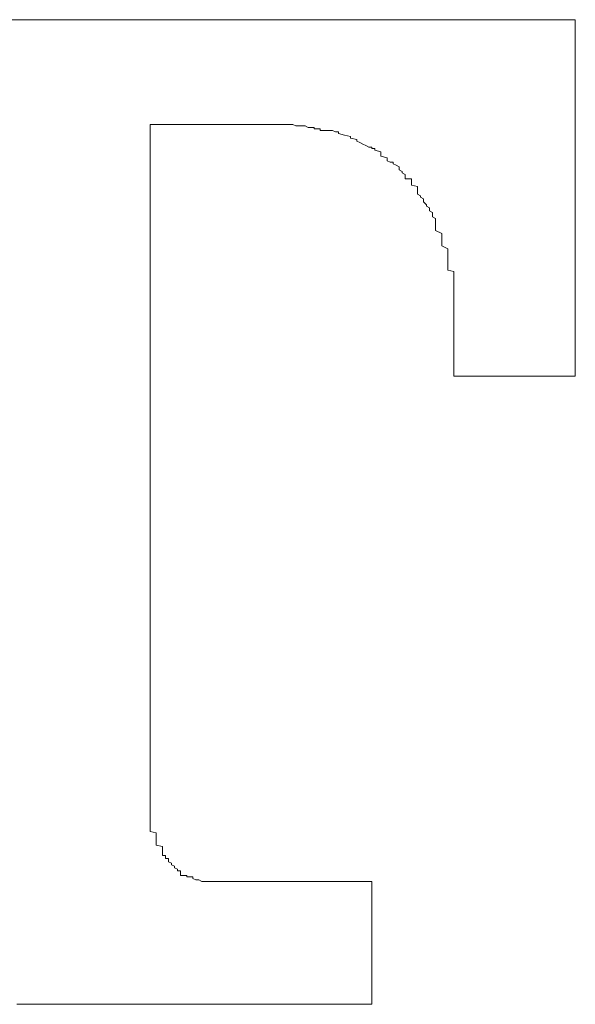
# Model space of a CAD drawing. Units: inches. Extents: x -842 to 2045, y -605 to 1027.
# Drawn here: x 656 to 658, y 477 to 481 of the extents above; entities that cross this region are included whole.
import ezdxf

# ---------------------------------------------------------------- set-up
doc = ezdxf.new("R2010")
doc.units = ezdxf.units.IN
doc.header["$MEASUREMENT"] = 0
doc.layers.add('图层 1', color=7, linetype='Continuous')

msp = doc.modelspace()

# ---------------------------------------------------------------- linework, layer by layer
at = {"layer": '图层 1', "color": 7, "lineweight": 9}
for points in [[(655.9775, 480.7329), (656.0227, 480.7329)], [(656.0227, 480.7329), (656.0566, 480.7329)], [(656.0566, 480.7329), (656.1018, 480.7329)], [(656.1018, 480.7329), (656.1583, 480.7329)], [(656.1583, 480.7329), (656.1922, 480.7329)], [(656.1922, 480.7329), (656.2375, 480.7329)], [(656.2375, 480.7329), (656.294, 480.7329)], [(656.294, 480.7329), (656.3279, 480.7329)], [(656.3279, 480.7329), (656.4409, 480.7329)], [(656.4409, 480.7329), (656.8366, 480.7329)], [(656.8366, 480.7329), (656.9497, 480.7329)], [(656.9497, 480.7329), (657.3114, 480.7329)], [(657.3114, 480.7329), (657.4018, 480.7329)], [(657.4018, 480.7329), (657.6958, 480.7329)], [(657.6958, 480.7329), (657.7636, 480.7329)], [(657.7636, 480.7329), (657.9671, 480.7329)], [(657.9671, 480.7329), (658.0123, 480.7329)], [(658.0123, 480.7329), (658.0801, 480.7329)], [(658.0801, 480.7329), (658.0801, 480.7273)], [(658.0801, 480.7273), (658.0801, 480.716)], [(658.0801, 480.716), (658.0801, 480.6707)], [(658.0801, 480.6707), (658.0801, 480.6481)], [(658.0801, 480.6481), (658.0801, 480.5633)], [(658.0801, 480.5633), (658.0801, 480.5407)], [(658.0801, 480.5407), (658.0801, 480.4333)], [(658.0801, 480.4333), (658.0801, 480.3994)], [(658.0801, 480.3994), (658.0801, 480.2751)], [(656.4975, 480.3429), (656.4975, 480.3259)], [(656.5201, 480.3429), (656.4975, 480.3429)], [(656.4975, 480.3429), (656.4975, 480.3429)], [(656.5427, 480.3429), (656.5201, 480.3429)], [(656.5427, 480.3429), (656.5427, 480.3429)], [(656.5766, 480.3429), (656.5427, 480.3429)], [(656.5879, 480.3429), (656.5766, 480.3429)], [(656.6331, 480.3429), (656.5879, 480.3429)], [(656.6557, 480.3429), (656.6331, 480.3429)], [(656.6331, 480.3429), (656.6331, 480.3429)], [(656.6331, 480.3429), (656.6331, 480.3429)], [(656.6557, 480.3429), (656.6557, 480.3429)], [(656.667, 480.3429), (656.6557, 480.3429)], [(656.6557, 480.3429), (656.6557, 480.3429)], [(656.6557, 480.3429), (656.6557, 480.3429)], [(656.6783, 480.3429), (656.667, 480.3429)], [(656.667, 480.3429), (656.667, 480.3429)], [(656.6896, 480.3429), (656.6783, 480.3429)], [(656.6783, 480.3429), (656.6783, 480.3429)], [(656.6896, 480.3429), (656.6896, 480.3429)], [(656.701, 480.3429), (656.6896, 480.3429)], [(656.7123, 480.3429), (656.701, 480.3429)], [(656.701, 480.3429), (656.701, 480.3429)], [(656.701, 480.3429), (656.701, 480.3429)], [(656.7123, 480.3429), (656.7123, 480.3429)], [(656.7236, 480.3429), (656.7123, 480.3429)], [(656.7236, 480.3429), (656.7236, 480.3429)], [(656.7236, 480.3429), (656.7236, 480.3429)], [(656.7236, 480.3429), (656.7236, 480.3429)], [(656.7462, 480.3429), (656.7236, 480.3429)], [(656.7462, 480.3429), (656.7462, 480.3429)], [(656.7688, 480.3429), (656.7462, 480.3429)], [(656.7462, 480.3429), (656.7462, 480.3429)], [(656.7462, 480.3429), (656.7462, 480.3429)], [(656.7688, 480.3429), (656.7688, 480.3429)], [(656.7801, 480.3429), (656.7688, 480.3429)], [(656.7688, 480.3429), (656.7688, 480.3429)], [(656.7688, 480.3429), (656.7688, 480.3429)], [(656.7801, 480.3429), (656.7801, 480.3429)], [(656.7914, 480.3429), (656.7801, 480.3429)], [(656.8027, 480.3429), (656.7914, 480.3429)], [(656.7914, 480.3429), (656.7914, 480.3429)], [(656.8027, 480.3429), (656.8027, 480.3429)], [(656.814, 480.3429), (656.8027, 480.3429)], [(656.814, 480.3429), (656.814, 480.3429)], [(656.8253, 480.3429), (656.814, 480.3429)], [(656.8253, 480.3429), (656.8253, 480.3429)], [(656.8253, 480.3429), (656.8253, 480.3429)], [(656.8366, 480.3429), (656.8253, 480.3429)], [(656.8366, 480.3429), (656.8366, 480.3429)], [(656.8592, 480.3429), (656.8366, 480.3429)], [(656.8366, 480.3429), (656.8366, 480.3429)], [(656.8366, 480.3429), (656.8366, 480.3429)], [(656.8818, 480.3429), (656.8592, 480.3429)], [(656.8592, 480.3429), (656.8592, 480.3429)], [(656.8592, 480.3429), (656.8592, 480.3429)], [(656.8592, 480.3429), (656.8592, 480.3429)], [(656.8592, 480.3429), (656.8592, 480.3429)], [(656.8818, 480.3429), (656.8818, 480.3429)], [(656.9044, 480.3429), (656.8818, 480.3429)], [(656.8818, 480.3429), (656.8818, 480.3429)], [(656.8818, 480.3429), (656.8818, 480.3429)], [(656.8818, 480.3429), (656.8818, 480.3429)], [(656.8818, 480.3429), (656.8818, 480.3429)], [(656.9044, 480.3429), (656.9044, 480.3429)], [(656.9044, 480.3429), (656.9044, 480.3429)], [(656.9044, 480.3429), (656.9044, 480.3429)], [(656.9157, 480.3429), (656.9044, 480.3429)], [(656.9044, 480.3429), (656.9044, 480.3429)], [(656.927, 480.3429), (656.9157, 480.3429)], [(656.9157, 480.3429), (656.9157, 480.3429)], [(656.9157, 480.3429), (656.9157, 480.3429)], [(656.927, 480.3429), (656.927, 480.3429)], [(656.927, 480.3429), (656.927, 480.3429)], [(656.927, 480.3429), (656.927, 480.3429)], [(656.9384, 480.3429), (656.927, 480.3429)], [(656.9384, 480.3429), (656.9384, 480.3429)], [(656.9384, 480.3429), (656.9384, 480.3429)], [(656.9497, 480.3429), (656.9384, 480.3429)], [(656.9384, 480.3429), (656.9384, 480.3429)], [(656.9497, 480.3429), (656.9497, 480.3429)], [(656.9497, 480.3429), (656.9497, 480.3429)], [(656.9497, 480.3429), (656.9497, 480.3429)], [(656.9497, 480.3429), (656.9497, 480.3429)], [(656.9497, 480.3429), (656.9497, 480.3429)], [(656.9497, 480.3429), (656.9497, 480.3429)], [(656.9497, 480.3429), (656.9497, 480.3429)], [(656.9497, 480.3429), (656.9497, 480.3429)], [(656.961, 480.3429), (656.9497, 480.3429)], [(656.9497, 480.3429), (656.9497, 480.3429)], [(656.961, 480.3429), (656.961, 480.3429)], [(656.961, 480.3429), (656.961, 480.3429)], [(656.9723, 480.3429), (656.961, 480.3429)], [(656.961, 480.3429), (656.961, 480.3429)], [(656.9723, 480.3429), (656.9723, 480.3429)], [(656.9723, 480.3429), (656.9723, 480.3429)], [(656.9949, 480.3429), (656.9723, 480.3429)], [(656.9949, 480.3429), (656.9949, 480.3429)], [(657.0175, 480.3429), (656.9949, 480.3429)], [(656.9949, 480.3429), (656.9949, 480.3429)], [(657.0288, 480.3429), (657.0175, 480.3429)], [(657.0175, 480.3429), (657.0175, 480.3429)], [(657.0401, 480.3372), (657.0288, 480.3429)], [(657.0514, 480.3372), (657.0401, 480.3372)], [(657.0627, 480.3372), (657.0514, 480.3372)], [(657.074, 480.3372), (657.0627, 480.3372)], [(657.0853, 480.3316), (657.074, 480.3372)], [(656.4975, 480.3259), (656.4975, 480.309)], [(656.4975, 480.309), (656.4975, 480.2185)], [(657.0853, 480.3316), (657.0853, 480.3316)], [(657.1079, 480.3316), (657.0853, 480.3316)], [(657.1079, 480.3259), (657.1079, 480.3316)], [(657.1305, 480.3259), (657.1079, 480.3259)], [(657.1305, 480.3203), (657.1305, 480.3259)], [(657.1531, 480.3203), (657.1305, 480.3203)], [(657.1644, 480.3203), (657.1531, 480.3203)], [(657.1757, 480.3203), (657.1644, 480.3203)], [(657.1871, 480.3146), (657.1757, 480.3203)], [(657.1984, 480.3146), (657.1871, 480.3146)], [(657.1984, 480.309), (657.1984, 480.3146)], [(657.221, 480.3033), (657.1984, 480.309)], [(657.221, 480.3033), (657.221, 480.3033)], [(657.2436, 480.2977), (657.221, 480.3033)], [(657.2436, 480.292), (657.2436, 480.2977)], [(657.2662, 480.2864), (657.2436, 480.292)], [(657.2662, 480.2864), (657.2662, 480.2864)], [(657.2662, 480.2807), (657.2662, 480.2864)], [(657.2775, 480.2751), (657.2662, 480.2807)], [(657.2888, 480.2694), (657.2775, 480.2751)], [(657.3001, 480.2638), (657.2888, 480.2694)], [(657.3114, 480.2581), (657.3001, 480.2638)], [(658.0801, 480.2751), (658.0801, 480.2412)], [(657.3227, 480.2581), (657.3114, 480.2581)], [(657.3227, 480.2525), (657.3227, 480.2581)], [(657.334, 480.2525), (657.3227, 480.2525)], [(657.334, 480.2468), (657.334, 480.2525)], [(657.3566, 480.2412), (657.334, 480.2468)], [(657.3566, 480.2355), (657.3566, 480.2412)], [(657.3566, 480.2242), (657.3566, 480.2355)], [(657.3792, 480.2185), (657.3566, 480.2242)], [(658.0801, 480.2412), (658.0801, 480.1055)], [(656.4975, 480.2185), (656.4975, 480.1733)], [(657.3792, 480.2129), (657.3792, 480.2185)], [(657.3792, 480.2072), (657.3792, 480.2129)], [(657.3905, 480.2016), (657.3792, 480.2072)], [(657.4018, 480.2016), (657.3905, 480.2016)], [(657.4018, 480.1959), (657.4018, 480.2016)], [(657.4131, 480.1903), (657.4018, 480.1959)], [(657.4245, 480.1846), (657.4131, 480.1903)], [(656.4975, 480.1733), (656.4975, 480.0207)], [(657.4245, 480.1733), (657.4245, 480.1846)], [(657.4358, 480.1677), (657.4245, 480.1733)], [(657.4358, 480.162), (657.4358, 480.1677)], [(657.4471, 480.1564), (657.4358, 480.162)], [(657.4471, 480.1507), (657.4471, 480.1564)], [(657.4471, 480.1394), (657.4471, 480.1507)], [(657.4697, 480.1394), (657.4471, 480.1394)], [(657.4697, 480.1338), (657.4697, 480.1394)], [(657.4697, 480.1281), (657.4697, 480.1338)], [(657.4697, 480.1168), (657.4697, 480.1281)], [(657.4923, 480.1112), (657.4697, 480.1168)], [(657.4923, 480.1055), (657.4923, 480.1112)], [(657.4923, 480.0998), (657.4923, 480.1055)], [(657.4923, 480.0885), (657.4923, 480.0998)], [(657.4923, 480.0829), (657.4923, 480.0885)], [(657.5036, 480.0772), (657.4923, 480.0829)], [(658.0801, 480.1055), (658.0801, 480.0716)], [(657.5036, 480.0716), (657.5036, 480.0772)], [(657.5149, 480.0659), (657.5036, 480.0716)], [(657.5149, 480.0603), (657.5149, 480.0659)], [(657.5149, 480.0546), (657.5149, 480.0603)], [(657.5262, 480.0433), (657.5149, 480.0546)], [(657.5262, 480.0377), (657.5262, 480.0433)], [(658.0801, 480.0716), (658.0801, 479.9585)], [(656.4975, 480.0207), (656.4975, 479.9585)], [(657.5375, 480.032), (657.5262, 480.0377)], [(657.5375, 480.0207), (657.5375, 480.032)], [(657.5375, 480.0207), (657.5375, 480.0207)], [(657.5488, 480.0151), (657.5375, 480.0207)], [(657.5488, 480.0038), (657.5488, 480.0151)], [(657.5488, 479.9981), (657.5488, 480.0038)], [(657.5601, 479.9925), (657.5488, 479.9981)], [(657.5601, 479.9811), (657.5601, 479.9925)], [(657.5601, 479.9755), (657.5601, 479.9811)], [(657.5601, 479.9698), (657.5601, 479.9755)], [(657.5601, 479.9642), (657.5601, 479.9698)], [(656.4975, 479.9585), (656.4975, 479.7551)], [(657.5601, 479.9585), (657.5601, 479.9642)], [(657.5601, 479.9529), (657.5601, 479.9585)], [(657.5601, 479.9472), (657.5601, 479.9529)], [(657.5827, 479.9359), (657.5601, 479.9472)], [(657.5827, 479.9303), (657.5827, 479.9359)], [(658.0801, 479.9585), (658.0801, 479.8964)], [(657.5827, 479.9246), (657.5827, 479.9303)], [(657.5827, 479.919), (657.5827, 479.9246)], [(657.5827, 479.9077), (657.5827, 479.919)], [(657.5827, 479.902), (657.5827, 479.9077)], [(657.5827, 479.8964), (657.5827, 479.902)], [(657.5827, 479.8964), (657.5827, 479.8964)], [(657.5827, 479.8907), (657.5827, 479.8964)], [(658.0801, 479.8964), (658.0801, 479.8455)], [(657.6053, 479.8794), (657.5827, 479.8907)], [(657.6053, 479.8738), (657.6053, 479.8794)], [(657.6053, 479.8681), (657.6053, 479.8738)], [(657.6053, 479.8625), (657.6053, 479.8681)], [(657.6053, 479.8568), (657.6053, 479.8625)], [(657.6053, 479.8511), (657.6053, 479.8568)], [(657.6053, 479.8455), (657.6053, 479.8511)], [(657.6053, 479.8398), (657.6053, 479.8455)], [(657.6053, 479.8398), (657.6053, 479.8398)], [(657.6053, 479.8285), (657.6053, 479.8398)], [(657.6053, 479.8229), (657.6053, 479.8285)], [(657.6053, 479.8172), (657.6053, 479.8229)], [(658.0801, 479.8455), (658.0801, 479.7381)], [(657.6053, 479.8116), (657.6053, 479.8172)], [(657.6053, 479.8059), (657.6053, 479.8116)], [(657.6053, 479.8059), (657.6053, 479.8059)], [(657.6053, 479.8003), (657.6053, 479.8059)], [(657.6279, 479.7946), (657.6053, 479.8003)], [(657.6279, 479.789), (657.6279, 479.7946)], [(657.6279, 479.7833), (657.6279, 479.789)], [(656.4975, 479.7551), (656.4975, 479.6872)], [(657.6279, 479.7777), (657.6279, 479.7833)], [(657.6279, 479.7777), (657.6279, 479.7777)], [(657.6279, 479.772), (657.6279, 479.7777)], [(657.6279, 479.7664), (657.6279, 479.772)], [(657.6279, 479.772), (657.6279, 479.772)], [(657.6279, 479.7607), (657.6279, 479.7664)], [(657.6279, 479.7551), (657.6279, 479.7607)], [(657.6279, 479.7551), (657.6279, 479.7551)], [(657.6279, 479.7494), (657.6279, 479.7551)], [(657.6279, 479.7438), (657.6279, 479.7494)], [(657.6279, 479.7381), (657.6279, 479.7438)], [(657.6279, 479.7438), (657.6279, 479.7438)], [(657.6279, 479.7381), (657.6279, 479.7381)], [(657.6279, 479.7324), (657.6279, 479.7381)], [(657.6279, 479.7324), (657.6279, 479.7324)], [(657.6279, 479.7268), (657.6279, 479.7324)], [(657.6279, 479.7268), (657.6279, 479.7268)], [(657.6279, 479.7211), (657.6279, 479.7268)], [(657.6279, 479.7211), (657.6279, 479.7211)], [(657.6279, 479.7211), (657.6279, 479.7211)], [(657.6279, 479.7155), (657.6279, 479.7211)], [(657.6279, 479.7211), (657.6279, 479.7211)], [(657.6279, 479.7155), (657.6279, 479.7155)], [(657.6279, 479.7155), (657.6279, 479.7155)], [(657.6279, 479.7155), (657.6279, 479.7155)], [(657.6279, 479.7098), (657.6279, 479.7155)], [(657.6279, 479.7155), (657.6279, 479.7155)], [(657.6279, 479.7155), (657.6279, 479.7155)], [(657.6279, 479.7155), (657.6279, 479.7155)], [(657.6279, 479.7155), (657.6279, 479.7155)], [(657.6279, 479.7155), (657.6279, 479.7155)], [(657.6279, 479.7155), (657.6279, 479.7155)], [(657.6279, 479.7155), (657.6279, 479.7155)], [(657.6279, 479.7155), (657.6279, 479.7155)], [(657.6279, 479.7155), (657.6279, 479.7155)], [(657.6279, 479.7155), (657.6279, 479.7155)], [(657.6279, 479.7155), (657.6279, 479.7155)], [(657.6279, 479.7155), (657.6279, 479.7155)], [(658.0801, 479.7381), (658.0801, 479.7042)], [(656.4975, 479.6872), (656.4975, 479.4498)], [(657.6279, 479.7098), (657.6279, 479.7098)], [(657.6279, 479.7098), (657.6279, 479.7098)], [(657.6279, 479.7098), (657.6279, 479.7098)], [(657.6279, 479.7042), (657.6279, 479.7098)], [(657.6279, 479.7098), (657.6279, 479.7098)], [(657.6279, 479.7098), (657.6279, 479.7098)], [(657.6279, 479.7042), (657.6279, 479.7042)], [(657.6279, 479.7042), (657.6279, 479.7042)], [(657.6279, 479.6985), (657.6279, 479.7042)], [(657.6279, 479.7042), (657.6279, 479.7042)], [(657.6279, 479.6985), (657.6279, 479.6985)], [(657.6279, 479.6929), (657.6279, 479.6985)], [(657.6279, 479.6985), (657.6279, 479.6985)], [(657.6279, 479.6929), (657.6279, 479.6929)], [(657.6279, 479.6872), (657.6279, 479.6929)], [(657.6279, 479.6929), (657.6279, 479.6929)], [(657.6279, 479.6816), (657.6279, 479.6872)], [(657.6279, 479.6872), (657.6279, 479.6872)], [(657.6279, 479.6816), (657.6279, 479.6816)], [(657.6279, 479.6816), (657.6279, 479.6816)], [(657.6279, 479.6759), (657.6279, 479.6816)], [(657.6279, 479.6759), (657.6279, 479.6759)], [(657.6279, 479.6703), (657.6279, 479.6759)], [(658.0801, 479.7042), (658.0801, 479.5968)], [(657.6279, 479.6646), (657.6279, 479.6703)], [(657.6279, 479.6703), (657.6279, 479.6703)], [(657.6279, 479.659), (657.6279, 479.6646)], [(657.6279, 479.6646), (657.6279, 479.6646)], [(657.6279, 479.6533), (657.6279, 479.659)], [(657.6279, 479.659), (657.6279, 479.659)], [(657.6279, 479.659), (657.6279, 479.659)], [(657.6279, 479.659), (657.6279, 479.659)], [(657.6279, 479.6477), (657.6279, 479.6533)], [(657.6279, 479.6533), (657.6279, 479.6533)], [(657.6279, 479.6477), (657.6279, 479.6477)], [(657.6279, 479.642), (657.6279, 479.6477)], [(657.6279, 479.642), (657.6279, 479.642)], [(657.6279, 479.6364), (657.6279, 479.642)], [(657.6279, 479.6307), (657.6279, 479.6364)], [(657.6279, 479.6307), (657.6279, 479.6307)], [(657.6279, 479.6251), (657.6279, 479.6307)], [(657.6279, 479.6251), (657.6279, 479.6251)], [(657.6279, 479.6194), (657.6279, 479.6251)], [(657.6279, 479.6137), (657.6279, 479.6194)], [(657.6279, 479.6137), (657.6279, 479.6137)], [(657.6279, 479.6081), (657.6279, 479.6137)], [(657.6279, 479.6081), (657.6279, 479.6081)], [(657.6279, 479.6024), (657.6279, 479.6081)], [(657.6279, 479.5968), (657.6279, 479.6024)], [(657.6279, 479.5911), (657.6279, 479.5968)], [(657.6279, 479.5968), (657.6279, 479.5968)], [(657.6279, 479.5968), (657.6279, 479.5968)], [(657.6279, 479.5911), (657.6279, 479.5911)], [(657.6279, 479.5855), (657.6279, 479.5911)], [(657.6279, 479.5855), (657.6279, 479.5855)], [(657.6279, 479.5798), (657.6279, 479.5855)], [(657.6279, 479.5742), (657.6279, 479.5798)], [(657.6279, 479.5742), (657.6279, 479.5742)], [(657.6279, 479.5685), (657.6279, 479.5742)], [(657.6279, 479.5629), (657.6279, 479.5685)], [(658.0801, 479.5968), (658.0801, 479.5685)], [(658.0801, 479.5685), (658.0801, 479.4894)], [(657.6279, 479.5572), (657.6279, 479.5629)], [(657.6279, 479.5629), (657.6279, 479.5629)], [(657.6279, 479.5516), (657.6279, 479.5572)], [(657.6279, 479.5516), (657.6279, 479.5516)], [(657.6279, 479.5459), (657.6279, 479.5516)], [(657.6279, 479.5403), (657.6279, 479.5459)], [(657.6279, 479.5346), (657.6279, 479.5403)], [(657.6279, 479.5403), (657.6279, 479.5403)], [(657.6279, 479.5346), (657.6279, 479.5346)], [(657.6279, 479.529), (657.6279, 479.5346)], [(657.6279, 479.5346), (657.6279, 479.5346)], [(657.6279, 479.529), (657.6279, 479.529)], [(657.6279, 479.5233), (657.6279, 479.529)], [(657.6279, 479.5177), (657.6279, 479.5233)], [(657.6279, 479.512), (657.6279, 479.5177)], [(657.6279, 479.5177), (657.6279, 479.5177)], [(657.6279, 479.5064), (657.6279, 479.512)], [(657.6279, 479.512), (657.6279, 479.512)], [(657.6279, 479.5007), (657.6279, 479.5064)], [(657.6279, 479.495), (657.6279, 479.5007)], [(657.6279, 479.5007), (657.6279, 479.5007)], [(657.6279, 479.4894), (657.6279, 479.495)], [(657.6279, 479.4837), (657.6279, 479.4894)], [(657.6279, 479.4894), (657.6279, 479.4894)], [(657.6279, 479.4837), (657.6279, 479.4837)], [(657.6279, 479.4781), (657.6279, 479.4837)], [(657.6279, 479.4781), (657.6279, 479.4781)], [(657.6279, 479.4781), (657.6279, 479.4781)], [(657.6279, 479.4781), (657.6279, 479.4781)], [(657.6279, 479.4724), (657.6279, 479.4781)], [(657.6279, 479.4668), (657.6279, 479.4724)], [(657.6279, 479.4668), (657.6279, 479.4668)], [(657.6279, 479.4611), (657.6279, 479.4668)], [(657.6279, 479.4555), (657.6279, 479.4611)], [(657.6279, 479.4611), (657.6279, 479.4611)], [(657.6279, 479.4498), (657.6279, 479.4555)], [(657.6279, 479.4555), (657.6279, 479.4555)], [(658.0801, 479.4894), (658.0801, 479.4724)], [(658.0801, 479.4724), (658.0801, 479.4216)], [(656.4975, 479.4498), (656.4975, 479.3764)], [(657.6279, 479.4442), (657.6279, 479.4498)], [(657.6279, 479.4498), (657.6279, 479.4498)], [(657.6279, 479.4442), (657.6279, 479.4442)], [(657.6279, 479.4385), (657.6279, 479.4442)], [(657.6279, 479.4159), (657.6279, 479.4385)], [(658.0801, 479.4216), (658.0801, 479.4159)], [(657.6279, 479.4159), (657.6279, 479.4159)], [(657.6279, 479.4103), (657.6279, 479.4159)], [(657.6279, 479.4046), (657.6279, 479.4103)], [(657.6279, 479.4103), (657.6279, 479.4103)], [(657.6279, 479.4046), (657.6279, 479.4046)], [(657.6279, 479.4046), (657.6279, 479.4046)], [(657.6279, 479.4046), (657.6279, 479.4046)], [(657.6279, 479.4046), (657.6279, 479.4046)], [(657.6279, 479.4046), (657.6279, 479.4046)], [(657.6279, 479.4046), (657.6279, 479.4046)], [(657.6279, 479.4046), (657.6279, 479.4046)], [(657.6392, 479.4046), (657.6279, 479.4046)], [(657.6392, 479.4046), (657.6392, 479.4046)], [(657.6392, 479.4046), (657.6392, 479.4046)], [(657.6392, 479.4046), (657.6392, 479.4046)], [(657.6392, 479.4046), (657.6392, 479.4046)], [(657.6505, 479.4046), (657.6392, 479.4046)], [(657.6505, 479.4046), (657.6505, 479.4046)], [(657.6505, 479.4046), (657.6505, 479.4046)], [(657.6505, 479.4046), (657.6505, 479.4046)], [(657.6618, 479.4046), (657.6505, 479.4046)], [(657.6505, 479.4046), (657.6505, 479.4046)], [(657.6618, 479.4046), (657.6618, 479.4046)], [(657.6618, 479.4046), (657.6618, 479.4046)], [(657.6732, 479.4046), (657.6618, 479.4046)], [(657.6732, 479.4046), (657.6732, 479.4046)], [(657.6958, 479.4046), (657.6732, 479.4046)], [(657.6732, 479.4046), (657.6732, 479.4046)], [(657.6732, 479.4046), (657.6732, 479.4046)], [(657.6732, 479.4046), (657.6732, 479.4046)], [(657.6732, 479.4046), (657.6732, 479.4046)], [(657.6732, 479.4046), (657.6732, 479.4046)], [(657.6958, 479.4046), (657.6958, 479.4046)], [(657.6958, 479.4046), (657.6958, 479.4046)], [(657.6958, 479.4046), (657.6958, 479.4046)], [(657.7184, 479.4046), (657.6958, 479.4046)], [(657.6958, 479.4046), (657.6958, 479.4046)], [(657.7184, 479.4046), (657.7184, 479.4046)], [(657.741, 479.4046), (657.7184, 479.4046)], [(657.7184, 479.4046), (657.7184, 479.4046)], [(657.7184, 479.4046), (657.7184, 479.4046)], [(657.7184, 479.4046), (657.7184, 479.4046)], [(657.7523, 479.4046), (657.741, 479.4046)], [(657.741, 479.4046), (657.741, 479.4046)], [(657.741, 479.4046), (657.741, 479.4046)], [(657.741, 479.4046), (657.741, 479.4046)], [(657.741, 479.4046), (657.741, 479.4046)], [(657.7523, 479.4046), (657.7523, 479.4046)], [(657.7636, 479.4046), (657.7523, 479.4046)], [(657.7523, 479.4046), (657.7523, 479.4046)], [(657.7636, 479.4046), (657.7636, 479.4046)], [(657.7749, 479.4046), (657.7636, 479.4046)], [(657.7862, 479.4046), (657.7749, 479.4046)], [(657.7749, 479.4046), (657.7749, 479.4046)], [(657.7862, 479.4046), (657.7862, 479.4046)], [(657.7975, 479.4046), (657.7862, 479.4046)], [(657.8088, 479.4046), (657.7975, 479.4046)], [(657.7975, 479.4046), (657.7975, 479.4046)], [(657.8314, 479.4046), (657.8088, 479.4046)], [(657.8088, 479.4046), (657.8088, 479.4046)], [(657.8088, 479.4046), (657.8088, 479.4046)], [(657.8088, 479.4046), (657.8088, 479.4046)], [(657.8088, 479.4046), (657.8088, 479.4046)], [(657.8314, 479.4046), (657.8314, 479.4046)], [(657.8314, 479.4046), (657.8314, 479.4046)], [(657.8314, 479.4046), (657.8314, 479.4046)], [(657.854, 479.4046), (657.8314, 479.4046)], [(657.854, 479.4046), (657.854, 479.4046)], [(657.8653, 479.4046), (657.854, 479.4046)], [(657.854, 479.4046), (657.854, 479.4046)], [(657.854, 479.4046), (657.854, 479.4046)], [(657.8653, 479.4046), (657.8653, 479.4046)], [(657.8766, 479.4046), (657.8653, 479.4046)], [(657.8879, 479.4046), (657.8766, 479.4046)], [(657.8766, 479.4046), (657.8766, 479.4046)], [(657.8879, 479.4046), (657.8879, 479.4046)], [(657.8992, 479.4046), (657.8879, 479.4046)], [(657.8992, 479.4046), (657.8992, 479.4046)], [(657.9105, 479.4046), (657.8992, 479.4046)], [(657.8992, 479.4046), (657.8992, 479.4046)], [(657.9105, 479.4046), (657.9105, 479.4046)], [(657.9219, 479.4046), (657.9105, 479.4046)], [(657.9219, 479.4046), (657.9219, 479.4046)], [(657.9219, 479.4046), (657.9219, 479.4046)], [(657.9219, 479.4046), (657.9219, 479.4046)], [(657.9445, 479.4046), (657.9219, 479.4046)], [(657.9445, 479.4046), (657.9445, 479.4046)], [(657.9671, 479.4046), (657.9445, 479.4046)], [(657.9445, 479.4046), (657.9445, 479.4046)], [(658.001, 479.4046), (657.9671, 479.4046)], [(658.0123, 479.4046), (658.001, 479.4046)], [(658.0349, 479.4046), (658.0123, 479.4046)], [(658.0575, 479.4046), (658.0349, 479.4046)], [(658.0349, 479.4046), (658.0349, 479.4046)], [(658.0801, 479.4046), (658.0575, 479.4046)], [(658.0801, 479.4159), (658.0801, 479.4046)], [(658.0801, 479.4046), (658.0801, 479.4046)], [(656.4975, 479.3764), (656.4975, 479.3537)], [(656.4975, 479.3537), (656.4975, 479.3198)], [(656.4975, 479.3198), (656.4975, 479.2972)], [(656.4975, 479.2972), (656.4975, 479.269)], [(656.4975, 479.269), (656.4975, 479.235)], [(656.4975, 479.235), (656.4975, 479.2124)], [(656.4975, 479.2124), (656.4975, 479.1842)], [(656.4975, 479.1842), (656.4975, 479.1559)], [(656.4975, 479.1559), (656.4975, 479.1276)], [(656.4975, 479.1276), (656.4975, 479.0994)], [(656.4975, 479.0994), (656.4975, 479.0711)], [(656.4975, 479.0711), (656.4975, 479.0485)], [(656.4975, 479.0485), (656.4975, 479.0146)], [(656.4975, 479.0146), (656.4975, 478.992)], [(656.4975, 478.992), (656.4975, 478.9581)], [(656.4975, 478.9581), (656.4975, 478.9355)], [(656.4975, 478.9355), (656.4975, 478.9072)], [(656.4975, 478.9072), (656.4975, 478.8733)], [(656.4975, 478.8733), (656.4975, 478.8507)], [(656.4975, 478.8507), (656.4975, 478.8224)], [(656.4975, 478.8224), (656.4975, 478.7942)], [(656.4975, 478.7942), (656.4975, 478.7659)], [(656.4975, 478.7659), (656.4975, 478.7433)], [(656.4975, 478.7433), (656.4975, 478.7094)], [(656.4975, 478.7094), (656.4975, 478.6868)], [(656.4975, 478.6868), (656.4975, 478.6585)], [(656.4975, 478.6585), (656.4975, 478.6302)], [(656.4975, 478.6302), (656.4975, 478.6076)], [(656.4975, 478.6076), (656.4975, 478.5737)], [(656.4975, 478.5737), (656.4975, 478.5511)], [(656.4975, 478.5511), (656.4975, 478.5229)], [(656.4975, 478.5229), (656.4975, 478.5002)], [(656.4975, 478.5002), (656.4975, 478.472)], [(656.4975, 478.472), (656.4975, 478.4494)], [(656.4975, 478.4494), (656.4975, 478.4268)], [(656.4975, 478.4268), (656.4975, 478.3985)], [(656.4975, 478.3985), (656.4975, 478.3759)], [(656.4975, 478.3759), (656.4975, 478.3476)], [(656.4975, 478.3476), (656.4975, 478.3307)], [(656.4975, 478.3307), (656.4975, 478.3024)], [(656.4975, 478.3024), (656.4975, 478.2798)], [(656.4975, 478.2798), (656.4975, 478.2572)], [(656.4975, 478.2572), (656.4975, 478.2346)], [(656.4975, 478.2346), (656.4975, 478.212)], [(656.4975, 478.212), (656.4975, 478.1894)], [(656.4975, 478.1894), (656.4975, 478.1668)], [(656.4975, 478.1668), (656.4975, 478.1498)], [(656.4975, 478.1498), (656.4975, 478.1272)], [(656.4975, 478.1272), (656.4975, 478.0707)], [(656.4975, 478.0707), (656.4975, 477.9124)], [(656.4975, 477.9124), (656.4975, 477.8728)], [(656.4975, 477.8728), (656.4975, 477.7824)], [(656.4975, 477.7824), (656.4975, 477.7598)], [(656.4975, 477.7598), (656.4975, 477.7428)], [(656.4975, 477.7428), (656.4975, 477.7372)], [(656.4975, 477.7372), (656.4975, 477.7315)], [(656.4975, 477.7372), (656.4975, 477.7372)], [(656.4975, 477.7315), (656.4975, 477.7259)], [(656.4975, 477.7259), (656.4975, 477.7202)], [(656.4975, 477.7259), (656.4975, 477.7259)], [(656.4975, 477.7259), (656.4975, 477.7259)], [(656.4975, 477.7202), (656.4975, 477.7146)], [(656.4975, 477.7202), (656.4975, 477.7202)], [(656.4975, 477.7202), (656.4975, 477.7202)], [(656.4975, 477.7146), (656.4975, 477.7089)], [(656.4975, 477.7146), (656.4975, 477.7146)], [(656.4975, 477.7146), (656.4975, 477.7146)], [(656.4975, 477.7089), (656.5201, 477.7033)], [(656.4975, 477.7089), (656.4975, 477.7089)], [(656.4975, 477.7089), (656.4975, 477.7089)], [(656.5201, 477.7033), (656.5201, 477.7033)], [(656.5201, 477.7033), (656.5201, 477.6976)], [(656.5201, 477.6976), (656.5201, 477.6976)], [(656.5201, 477.6976), (656.5201, 477.692)], [(656.5201, 477.6976), (656.5201, 477.6976)], [(656.5201, 477.692), (656.5201, 477.6863)], [(656.5201, 477.692), (656.5201, 477.692)], [(656.5201, 477.6863), (656.5201, 477.6807)], [(656.5201, 477.6863), (656.5201, 477.6863)], [(656.5201, 477.6863), (656.5201, 477.6863)], [(656.5201, 477.6807), (656.5201, 477.675)], [(656.5201, 477.6807), (656.5201, 477.6807)], [(656.5201, 477.675), (656.5201, 477.6694)], [(656.5201, 477.675), (656.5201, 477.675)], [(656.5201, 477.6694), (656.5201, 477.6694)], [(656.5201, 477.6694), (656.5201, 477.6694)], [(656.5201, 477.6694), (656.5201, 477.6694)], [(656.5201, 477.6694), (656.5201, 477.6694)], [(656.5201, 477.6694), (656.5201, 477.6637)], [(656.5201, 477.6637), (656.5201, 477.6637)], [(656.5201, 477.6637), (656.5201, 477.658)], [(656.5201, 477.658), (656.5201, 477.658)], [(656.5201, 477.658), (656.5427, 477.6524)], [(656.5427, 477.6524), (656.5427, 477.6467)], [(656.5427, 477.6524), (656.5427, 477.6524)], [(656.5427, 477.6467), (656.5427, 477.6467)], [(656.5427, 477.6467), (656.5427, 477.6411)], [(656.5427, 477.6411), (656.5427, 477.6354)], [(656.5427, 477.6411), (656.5427, 477.6411)], [(656.5427, 477.6354), (656.5427, 477.6298)], [(656.5427, 477.6354), (656.5427, 477.6354)], [(656.5427, 477.6354), (656.5427, 477.6354)], [(656.5427, 477.6298), (656.5427, 477.6298)], [(656.5427, 477.6298), (656.5427, 477.6241)], [(656.5427, 477.6241), (656.5427, 477.6241)], [(656.5427, 477.6241), (656.5427, 477.6185)], [(656.5427, 477.6185), (656.554, 477.6185)], [(656.554, 477.6185), (656.554, 477.6128)], [(656.554, 477.6128), (656.554, 477.6072)], [(656.554, 477.6128), (656.554, 477.6128)], [(656.554, 477.6072), (656.5653, 477.6072)], [(656.554, 477.6072), (656.554, 477.6072)], [(656.554, 477.6072), (656.554, 477.6072)], [(656.554, 477.6072), (656.554, 477.6072)], [(656.5653, 477.6072), (656.5653, 477.6015)], [(656.5653, 477.6015), (656.5653, 477.5959)], [(656.5653, 477.6015), (656.5653, 477.6015)], [(656.5653, 477.5959), (656.5766, 477.5902)], [(656.5653, 477.5959), (656.5653, 477.5959)], [(656.5766, 477.5902), (656.5766, 477.5902)], [(656.5766, 477.5902), (656.5766, 477.5846)], [(656.5766, 477.5846), (656.5879, 477.5789)], [(656.5766, 477.5846), (656.5766, 477.5846)], [(656.5766, 477.5846), (656.5766, 477.5846)], [(656.5879, 477.5789), (656.5879, 477.5733)], [(656.5879, 477.5789), (656.5879, 477.5789)], [(656.5879, 477.5733), (656.5879, 477.5733)], [(656.5879, 477.5733), (656.5992, 477.5676)], [(656.5992, 477.5676), (656.5992, 477.5676)], [(656.5992, 477.5676), (656.5992, 477.5676)], [(656.5992, 477.5676), (656.5992, 477.562)], [(656.5992, 477.562), (656.5992, 477.562)], [(656.5992, 477.562), (656.6105, 477.562)], [(656.6105, 477.562), (656.6105, 477.5563)], [(656.6105, 477.5563), (656.6105, 477.5507)], [(656.6105, 477.5563), (656.6105, 477.5563)], [(656.6105, 477.5507), (656.6105, 477.545)], [(656.6105, 477.5507), (656.6105, 477.5507)], [(656.6105, 477.5507), (656.6105, 477.5507)], [(656.6105, 477.545), (656.6331, 477.545)], [(656.6331, 477.545), (656.6331, 477.5393)], [(656.6331, 477.545), (656.6331, 477.545)], [(656.6331, 477.545), (656.6331, 477.545)], [(656.6331, 477.545), (656.6331, 477.545)], [(656.6331, 477.545), (656.6331, 477.545)], [(656.6331, 477.545), (656.6331, 477.545)], [(656.6331, 477.5393), (656.6557, 477.5393)], [(656.6557, 477.5393), (656.6557, 477.5393)], [(656.6557, 477.5393), (656.6557, 477.5337)], [(656.6557, 477.5337), (656.6557, 477.5337)], [(656.6557, 477.5337), (656.6557, 477.5337)], [(656.6557, 477.5337), (656.6557, 477.5337)], [(656.6557, 477.5337), (656.667, 477.528)], [(656.6557, 477.5337), (656.6557, 477.5337)], [(656.667, 477.528), (656.667, 477.528)], [(656.667, 477.528), (656.6783, 477.528)], [(656.6783, 477.528), (656.6783, 477.528)], [(656.6783, 477.528), (656.6896, 477.5224)], [(656.6783, 477.528), (656.6783, 477.528)], [(656.6896, 477.5224), (656.6896, 477.5224)], [(656.6896, 477.5224), (656.6896, 477.5224)], [(656.6896, 477.5224), (656.701, 477.5224)], [(656.701, 477.5224), (656.701, 477.5224)], [(656.701, 477.5224), (656.7123, 477.5224)], [(656.701, 477.5224), (656.701, 477.5224)], [(656.7123, 477.5224), (656.7236, 477.5224)], [(656.7123, 477.5224), (656.7123, 477.5224)], [(656.7236, 477.5224), (656.7462, 477.5224)], [(656.7236, 477.5224), (656.7236, 477.5224)], [(656.7462, 477.5224), (656.7688, 477.5224)], [(656.7688, 477.5224), (656.7914, 477.5224)], [(656.7914, 477.5224), (656.8027, 477.5224)], [(656.8027, 477.5224), (656.814, 477.5224)], [(656.814, 477.5224), (656.8253, 477.5224)], [(656.814, 477.5224), (656.814, 477.5224)], [(656.8253, 477.5224), (656.8366, 477.5224)], [(656.8253, 477.5224), (656.8253, 477.5224)], [(656.8366, 477.5224), (656.8366, 477.5224)], [(656.8366, 477.5224), (656.8366, 477.5224)], [(656.8366, 477.5224), (656.8592, 477.5224)], [(656.8366, 477.5224), (656.8366, 477.5224)], [(656.8592, 477.5224), (656.8592, 477.5224)], [(656.8592, 477.5224), (656.8592, 477.5224)], [(656.8592, 477.5224), (656.8592, 477.5224)], [(656.8592, 477.5224), (656.8818, 477.5224)], [(656.8818, 477.5224), (656.8818, 477.5224)], [(656.8818, 477.5224), (656.8818, 477.5224)], [(656.8818, 477.5224), (656.8818, 477.5224)], [(656.8818, 477.5224), (656.9044, 477.5224)], [(656.9044, 477.5224), (656.9044, 477.5224)], [(656.9044, 477.5224), (656.9157, 477.5224)], [(656.9044, 477.5224), (656.9044, 477.5224)], [(656.9157, 477.5224), (656.927, 477.5224)], [(656.9157, 477.5224), (656.9157, 477.5224)], [(656.927, 477.5224), (656.9384, 477.5224)], [(656.927, 477.5224), (656.927, 477.5224)], [(656.9384, 477.5224), (656.9497, 477.5224)], [(656.9497, 477.5224), (656.9497, 477.5224)], [(656.9497, 477.5224), (656.961, 477.5224)], [(656.961, 477.5224), (656.961, 477.5224)], [(656.961, 477.5224), (656.9723, 477.5224)], [(656.9723, 477.5224), (656.9723, 477.5224)], [(656.9723, 477.5224), (656.9723, 477.5224)], [(656.9723, 477.5224), (656.9949, 477.5224)], [(656.9949, 477.5224), (656.9949, 477.5224)], [(656.9949, 477.5224), (657.0175, 477.5224)], [(656.9949, 477.5224), (656.9949, 477.5224)], [(657.0175, 477.5224), (657.0175, 477.5224)], [(657.0175, 477.5224), (657.0288, 477.5224)], [(657.0175, 477.5224), (657.0175, 477.5224)], [(657.0175, 477.5224), (657.0175, 477.5224)], [(657.0288, 477.5224), (657.0401, 477.5224)], [(657.0401, 477.5224), (657.0514, 477.5224)], [(657.0401, 477.5224), (657.0401, 477.5224)], [(657.0514, 477.5224), (657.0514, 477.5224)], [(657.0514, 477.5224), (657.0627, 477.5224)], [(657.0627, 477.5224), (657.074, 477.5224)], [(657.074, 477.5224), (657.074, 477.5224)], [(657.074, 477.5224), (657.0853, 477.5224)], [(657.0853, 477.5224), (657.1079, 477.5224)], [(657.0853, 477.5224), (657.0853, 477.5224)], [(657.0853, 477.5224), (657.0853, 477.5224)], [(657.1079, 477.5224), (657.1079, 477.5224)], [(657.1079, 477.5224), (657.1079, 477.5224)], [(657.1079, 477.5224), (657.1305, 477.5224)], [(657.1305, 477.5224), (657.1305, 477.5224)], [(657.1305, 477.5224), (657.1305, 477.5224)], [(657.1305, 477.5224), (657.1305, 477.5224)], [(657.1305, 477.5224), (657.1418, 477.5224)], [(657.1418, 477.5224), (657.1531, 477.5224)], [(657.1418, 477.5224), (657.1418, 477.5224)], [(657.1531, 477.5224), (657.1644, 477.5224)], [(657.1644, 477.5224), (657.1757, 477.5224)], [(657.1757, 477.5224), (657.221, 477.5224)], [(657.221, 477.5224), (657.2436, 477.5224)], [(657.2436, 477.5224), (657.2775, 477.5224)], [(657.2775, 477.5224), (657.2888, 477.5224)], [(657.2888, 477.5224), (657.3114, 477.5224)], [(657.3114, 477.5224), (657.3227, 477.5224)], [(657.3227, 477.5224), (657.3227, 477.5167)], [(657.3227, 477.5224), (657.3227, 477.5224)], [(657.3227, 477.5167), (657.3227, 477.5111)], [(657.3227, 477.5111), (657.3227, 477.4885)], [(657.3227, 477.4885), (657.3227, 477.4546)], [(657.3227, 477.4885), (657.3227, 477.4885)], [(657.3227, 477.4546), (657.3227, 477.4433)], [(657.3227, 477.4433), (657.3227, 477.4093)], [(657.3227, 477.4093), (657.3227, 477.3924)], [(657.3227, 477.3924), (657.3227, 477.3867)], [(657.3227, 477.3867), (657.3227, 477.3811)], [(657.3227, 477.3811), (657.3227, 477.3811)], [(657.3227, 477.3811), (657.3227, 477.3754)], [(657.3227, 477.3754), (657.3227, 477.3698)], [(657.3227, 477.3698), (657.3227, 477.3641)], [(657.3227, 477.3641), (657.3227, 477.3585)], [(657.3227, 477.3641), (657.3227, 477.3641)], [(657.3227, 477.3585), (657.3227, 477.3528)], [(657.3227, 477.3528), (657.3227, 477.3472)], [(657.3227, 477.3472), (657.3227, 477.3415)], [(657.3227, 477.3415), (657.3227, 477.3359)], [(657.3227, 477.3359), (657.3227, 477.3302)], [(657.3227, 477.3302), (657.3227, 477.3246)], [(657.3227, 477.3246), (657.3227, 477.3189)], [(657.3227, 477.3189), (657.3227, 477.3189)], [(657.3227, 477.3189), (657.3227, 477.3133)], [(657.3227, 477.3133), (657.3227, 477.3076)], [(657.3227, 477.3076), (657.3227, 477.302)], [(657.3227, 477.3076), (657.3227, 477.3076)], [(657.3227, 477.302), (657.3227, 477.2963)], [(657.3227, 477.2963), (657.3227, 477.2906)], [(657.3227, 477.2906), (657.3227, 477.285)], [(657.3227, 477.285), (657.3227, 477.2793)], [(657.3227, 477.2793), (657.3227, 477.2737)], [(657.3227, 477.2737), (657.3227, 477.268)], [(657.3227, 477.268), (657.3227, 477.2624)], [(657.3227, 477.2624), (657.3227, 477.2567)], [(657.3227, 477.2567), (657.3227, 477.2511)], [(657.3227, 477.2511), (657.3227, 477.2454)], [(657.3227, 477.2454), (657.3227, 477.2398)], [(657.3227, 477.2454), (657.3227, 477.2454)], [(657.3227, 477.2398), (657.3227, 477.2341)], [(657.3227, 477.2341), (657.3227, 477.2285)], [(657.3227, 477.2285), (657.3227, 477.2228)], [(657.3227, 477.2285), (657.3227, 477.2285)], [(657.3227, 477.2228), (657.3227, 477.2059)], [(657.3227, 477.2059), (657.3227, 477.1663)], [(657.3227, 477.1663), (657.3227, 477.155)], [(657.3227, 477.155), (657.3227, 477.1211)], [(657.3227, 477.1211), (657.3227, 477.1098)], [(657.3227, 477.1098), (657.3227, 477.0815)], [(657.3227, 477.0815), (657.3227, 477.0759)], [(657.3227, 477.0759), (657.3227, 477.0646)], [(656.0227, 477.0646), (656.0001, 477.0646)], [(656.0453, 477.0646), (656.0227, 477.0646)], [(656.0792, 477.0646), (656.0453, 477.0646)], [(656.1018, 477.0646), (656.0792, 477.0646)], [(656.1357, 477.0646), (656.1018, 477.0646)], [(656.1583, 477.0646), (656.1357, 477.0646)], [(656.1809, 477.0646), (656.1583, 477.0646)], [(656.2149, 477.0646), (656.1809, 477.0646)], [(656.2488, 477.0646), (656.2149, 477.0646)], [(656.2714, 477.0646), (656.2488, 477.0646)], [(656.294, 477.0646), (656.2714, 477.0646)], [(656.3279, 477.0646), (656.294, 477.0646)], [(656.3505, 477.0646), (656.3279, 477.0646)], [(656.3844, 477.0646), (656.3505, 477.0646)], [(656.407, 477.0646), (656.3844, 477.0646)], [(656.4296, 477.0646), (656.407, 477.0646)], [(656.4636, 477.0646), (656.4296, 477.0646)], [(656.4749, 477.0646), (656.4636, 477.0646)], [(656.5201, 477.0646), (656.4749, 477.0646)], [(656.5427, 477.0646), (656.5201, 477.0646)], [(656.5653, 477.0646), (656.5427, 477.0646)], [(656.5879, 477.0646), (656.5653, 477.0646)], [(656.6105, 477.0646), (656.5879, 477.0646)], [(656.6331, 477.0646), (656.6105, 477.0646)], [(656.667, 477.0646), (656.6331, 477.0646)], [(656.6896, 477.0646), (656.667, 477.0646)], [(656.7123, 477.0646), (656.6896, 477.0646)], [(656.7462, 477.0646), (656.7123, 477.0646)], [(656.7688, 477.0646), (656.7462, 477.0646)], [(656.7801, 477.0646), (656.7688, 477.0646)], [(656.8027, 477.0646), (656.7801, 477.0646)], [(656.8366, 477.0646), (656.8027, 477.0646)], [(656.8592, 477.0646), (656.8366, 477.0646)], [(656.8818, 477.0646), (656.8592, 477.0646)], [(656.9044, 477.0646), (656.8818, 477.0646)], [(656.9157, 477.0646), (656.9044, 477.0646)], [(656.9384, 477.0646), (656.9157, 477.0646)], [(656.961, 477.0646), (656.9384, 477.0646)], [(656.9723, 477.0646), (656.961, 477.0646)], [(656.9949, 477.0646), (656.9723, 477.0646)], [(657.0175, 477.0646), (656.9949, 477.0646)], [(657.0401, 477.0646), (657.0175, 477.0646)], [(657.0514, 477.0646), (657.0401, 477.0646)], [(657.074, 477.0646), (657.0514, 477.0646)], [(657.0853, 477.0646), (657.074, 477.0646)], [(657.1079, 477.0646), (657.0853, 477.0646)], [(657.1305, 477.0646), (657.1079, 477.0646)], [(657.1305, 477.0646), (657.1305, 477.0646)], [(657.1531, 477.0646), (657.1305, 477.0646)], [(657.1644, 477.0646), (657.1531, 477.0646)], [(657.1871, 477.0646), (657.1644, 477.0646)], [(657.1984, 477.0646), (657.1871, 477.0646)], [(657.221, 477.0646), (657.1984, 477.0646)], [(657.1984, 477.0646), (657.1984, 477.0646)], [(657.2436, 477.0646), (657.221, 477.0646)], [(657.221, 477.0646), (657.221, 477.0646)], [(657.2662, 477.0646), (657.2436, 477.0646)], [(657.2436, 477.0646), (657.2436, 477.0646)], [(657.2662, 477.0646), (657.2662, 477.0646)], [(657.2775, 477.0646), (657.2662, 477.0646)], [(657.2888, 477.0646), (657.2775, 477.0646)], [(657.3001, 477.0646), (657.2888, 477.0646)], [(657.3001, 477.0646), (657.3001, 477.0646)], [(657.3114, 477.0646), (657.3001, 477.0646)], [(657.3114, 477.0646), (657.3114, 477.0646)], [(657.3227, 477.0646), (657.3114, 477.0646)], [(657.3114, 477.0646), (657.3114, 477.0646)], [(657.3227, 477.0646), (657.3227, 477.0646)]]:
    msp.add_lwpolyline(points, dxfattribs=at)

doc.saveas('drawing.dxf')
